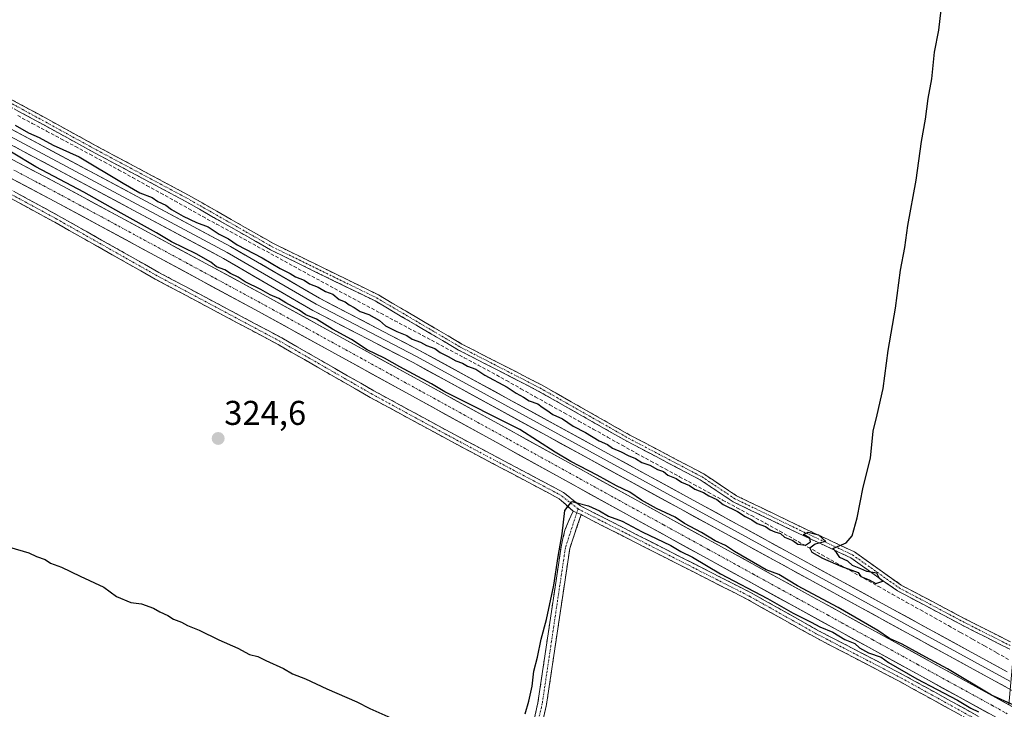
# Model space of a CAD drawing. Units: metres. Extents: x 611562 to 615032, y 4685369 to 4687738.
# Drawn here: x 614589 to 614876, y 4686309 to 4686510 of the extents above; entities that cross this region are included whole.
import ezdxf
from ezdxf.enums import TextEntityAlignment as Align

# ---------------------------------------------------------------- set-up
doc = ezdxf.new("R2010")
doc.units = ezdxf.units.M
doc.header["$MEASUREMENT"] = 0
doc.linetypes.add('TRAZO_Y_PUNTO', pattern=[1, 0.5, -0.25, 0, -0.25])
doc.linetypes.add('TRAZOSX2', pattern=[1.5, 1, -0.5])
for name, color, linetype, lineweight in [('Camino', 19, 'TRAZOSX2', 0), ('Camino Cxs', 19, 'Continuous', 0), ('Camino eje', 19, 'TRAZO_Y_PUNTO', 0), ('Carátula', 7, 'Continuous', 5), ('Corriente artificial Cxs', 5, 'Continuous', 13), ('Corriente artificial eje', 142, 'TRAZO_Y_PUNTO', 0), ('Corriente artificial lineal', 5, 'TRAZOSX2', 13), ('Corriente artificial superficial', 5, 'Continuous', 13), ('Cultivos herbáceos CxS', 92, 'Continuous', 0), ('Curva de nivel maestra', 36, 'Continuous', 30), ('Layer 0', 7, 'Continuous', 0), ('Punto de cota en terreno', 7, 'Continuous', 0), ('Rótulo de punto de cota en terreno', 19, 'Continuous', 0), ('Suelo desnudo CxS', 43, 'Continuous', 0)]:
    doc.layers.add(name, color=color, linetype=linetype, lineweight=lineweight)
doc.styles.add('Arial', font='arial.ttf', dxfattribs={"height": 0.2})

# ---------------------------------------------------------------- blocks, each defined once
blk = doc.blocks.new('*U150')
at = {"layer": 'Cultivos herbáceos CxS', "color": 92, "linetype": 'Continuous', "lineweight": 0}
for points in [[(615013.62, 4686560.28, 328.99), (615016.09, 4686409.86, 325.92), (614891.71, 4686476.49, 325.06), (614876.86, 4686310.76, 324.93), (614876.86, 4686310.76, 324.93), (614768.89, 4686370.12, 324.58), (614728.14, 4686392.6, 324.1), (614659.87, 4686430.18, 324.38), (614601.64, 4686461.68, 324.3), (614535.99, 4686496.25, 323.86)], [(614533.65, 4686491.83, 323.65), (614599.29, 4686457.27, 324.18), (614657.48, 4686425.79, 324.21), (614725.73, 4686388.23, 324.38), (614766.47, 4686365.74, 324.57), (614896.92, 4686294.03, 325.31), (614954.88, 4686262.27, 325.3), (615002.76, 4686237.14, 325.32), (615019.07, 4686228.03, 325.5), (615021.1, 4686104.14, 329.17), (615021.1, 4686104.14, 329.17), (614959.73, 4686137.02, 327.83), (614942.92, 4686143.38, 328.36), (614860.19, 4686182.95, 328.31), (614779.26, 4686220.72, 327.69), (614728.9, 4686244.1, 328.1), (614685.74, 4686258.49, 328.43), (614576.03, 4686312.44, 328.06)]]:
    blk.add_polyline3d(points, dxfattribs=at)
blk = doc.blocks.new('5PATER')
at = {"layer": 'Carátula', "linetype": 'Continuous', "lineweight": 5}
h = blk.add_hatch(color=250, dxfattribs=at)
edge = h.paths.add_edge_path()
edge.add_ellipse((0, 0.01), major_axis=(-1.33, -1.34), ratio=0.999422, start_angle=0, end_angle=360)

msp = doc.modelspace()

# ---------------------------------------------------------------- linework, layer by layer
at = {"layer": 'Camino', "color": 19, "linetype": 'TRAZOSX2', "lineweight": 0}
for points in [[(614877.14, 4686326.92), (614863.68, 4686333.73), (614844.49, 4686343.89), (614830.89, 4686353.53), (614815.73, 4686360.63), (614796.61, 4686369.87), (614787.07, 4686376.23), (614765.67, 4686387.48), (614739.96, 4686402.08), (614716.78, 4686413.99), (614692.5, 4686428.28), (614662.02, 4686443.2), (614637.24, 4686457.33), (614611.06, 4686471.3), (614596.29, 4686479.4), (614576.76, 4686490.03)], [(614577.72, 4686491.79), (614597.25, 4686481.15), (614612.01, 4686473.06), (614638.21, 4686459.08), (614662.96, 4686444.96), (614693.44, 4686430.04), (614717.74, 4686415.75), (614740.91, 4686403.84), (614766.63, 4686389.24), (614788.1, 4686377.95), (614797.61, 4686371.61), (614816.59, 4686362.43), (614831.9, 4686355.27), (614845.54, 4686345.6), (614864.6, 4686335.51), (614877.38, 4686329.04)], [(614750.06, 4686367.11), (614746.07, 4686370.72), (614714.73, 4686387.35), (614691.06, 4686400.21), (614664.23, 4686415.61), (614628.52, 4686434.66), (614599.3, 4686451.17), (614559.96, 4686472.59), (614546.24, 4686479.37), (614539.72, 4686481.49), (614536.71, 4686481.1), (614534.84, 4686479.1), (614528.86, 4686468.85), (614522.21, 4686458.89), (614518.75, 4686451.67), (614519.58, 4686447.26), (614523.02, 4686443.67), (614540.8, 4686435.18), (614553.06, 4686428.73), (614559.33, 4686421.79), (614562.9, 4686414.02), (614561.9, 4686413.56)], [(614560.97, 4686474.54), (614600.37, 4686453.1), (614629.58, 4686436.59), (614665.3, 4686417.54), (614692.13, 4686402.14), (614715.77, 4686389.29), (614747.29, 4686372.57), (614752.2, 4686368.62), (614756.48, 4686366.46), (614801.89, 4686343.34), (614821.31, 4686332.43), (614846.13, 4686319.49), (614988.95, 4686240.58), (615019.13, 4686224.43)], [(614721.03, 4686210.06), (614723.35, 4686224.09), (614729.09, 4686249.37), (614731.51, 4686261.81), (614732.14, 4686274.42), (614732.79, 4686280.37), (614739.84, 4686311.35), (614746.58, 4686356.69), (614747.7, 4686361.58), (614750.06, 4686367.11)], [(614752.42, 4686366.1), (614749.1, 4686356.21), (614742.36, 4686310.87), (614735.33, 4686279.94), (614734.7, 4686274.21), (614734.07, 4686261.5), (614731.6, 4686248.84), (614729.75, 4686240.67)], [(615019.17, 4686221.92), (614987.9, 4686238.65), (614845.09, 4686317.55), (614820.27, 4686330.5), (614800.85, 4686341.4), (614755.48, 4686364.5), (614752.42, 4686366.1)]]:
    msp.add_lwpolyline(points, dxfattribs=at)
at = {"layer": 'Camino Cxs', "color": 19, "linetype": 'Continuous', "lineweight": 0}
msp.add_lwpolyline([(614750.06, 4686367.11), (614752.42, 4686366.1)], dxfattribs=at)
msp.add_lwpolyline([(614750.06, 4686367.11), (614752.42, 4686366.1)], dxfattribs=at)
for points in [[(614585.53, 4686487.53, 324.41), (614589.44, 4686485.41, 324.42), (614593.34, 4686483.28, 324.59), (614597.25, 4686481.15, 324.35), (614600.94, 4686479.13, 324.63), (614604.63, 4686477.11, 324.54), (614608.32, 4686475.08, 324.36), (614612.01, 4686473.06, 324.52), (614616.37, 4686470.73, 324.4), (614620.74, 4686468.4, 324.63), (614625.11, 4686466.07, 324.49), (614629.47, 4686463.74, 324.52), (614633.84, 4686461.41, 324.41), (614638.21, 4686459.08, 324.52), (614642.33, 4686456.73, 324.4), (614646.46, 4686454.38, 324.7), (614650.58, 4686452.02, 324.49), (614654.71, 4686449.67, 324.48), (614658.83, 4686447.32, 324.52), (614662.96, 4686444.96, 324.57), (614667.31, 4686442.83, 324.67), (614671.67, 4686440.7, 324.31), (614676.02, 4686438.57, 324.59), (614680.38, 4686436.44, 324.5), (614684.73, 4686434.3, 324.53), (614689.09, 4686432.17, 324.5), (614693.44, 4686430.04, 324.73), (614697.49, 4686427.66, 324.6), (614701.54, 4686425.27, 324.59), (614705.59, 4686422.89, 324.54), (614709.64, 4686420.51, 324.53), (614713.69, 4686418.13, 324.62), (614717.74, 4686415.75, 324.49), (614721.6, 4686413.76, 324.7), (614725.46, 4686411.78, 324.58), (614729.33, 4686409.79, 324.58), (614733.19, 4686407.81, 324.61), (614737.05, 4686405.83, 324.52), (614740.91, 4686403.84, 325), (614745.2, 4686401.41, 324.66), (614749.49, 4686398.97, 324.6), (614753.77, 4686396.54, 324.61), (614758.06, 4686394.11, 324.73), (614762.35, 4686391.67, 324.6), (614766.63, 4686389.24, 324.93), (614770.93, 4686386.98, 324.62), (614775.22, 4686384.72, 324.7), (614779.51, 4686382.46, 324.66), (614783.8, 4686380.21, 324.65), (614788.1, 4686377.95, 324.94), (614791.27, 4686375.83, 324.79), (614794.44, 4686373.72, 324.75), (614797.61, 4686371.61, 324.84), (614801.4, 4686369.77, 324.94), (614805.2, 4686367.94, 324.83), (614809, 4686366.1, 324.74), (614812.79, 4686364.27, 324.87), (614816.59, 4686362.43, 324.76), (614820.42, 4686360.64, 324.87), (614824.24, 4686358.85, 324.93), (614828.07, 4686357.06, 324.89), (614831.9, 4686355.27, 325.27), (614835.31, 4686352.85, 325.14), (614838.72, 4686350.43, 324.92), (614842.13, 4686348.01, 325.05), (614845.54, 4686345.6, 324.98), (614849.36, 4686343.58, 325.07), (614853.17, 4686341.56, 324.91), (614856.98, 4686339.54, 324.9), (614860.79, 4686337.53, 324.89), (614864.6, 4686335.51, 324.86), (614868.86, 4686333.35, 324.98), (614873.12, 4686331.2, 325.16), (614877.38, 4686329.04, 325.51)], [(614877.14, 4686326.92, 325.53), (614873.77, 4686328.63, 325.31), (614870.41, 4686330.33, 325.08), (614867.04, 4686332.03, 325.03), (614863.68, 4686333.73, 324.76), (614859.84, 4686335.76, 324.89), (614856, 4686337.8, 324.95), (614852.17, 4686339.83, 324.81), (614848.33, 4686341.86, 325.07), (614844.49, 4686343.89, 324.95), (614841.09, 4686346.3, 324.96), (614837.69, 4686348.71, 324.75), (614834.29, 4686351.12, 325.03), (614830.89, 4686353.53, 325.33), (614827.1, 4686355.31, 324.79), (614823.31, 4686357.08, 324.93), (614819.52, 4686358.85, 324.82), (614815.73, 4686360.63, 324.67), (614811.91, 4686362.47, 324.92), (614808.08, 4686364.32, 324.65), (614804.26, 4686366.17, 324.83), (614800.44, 4686368.02, 324.99), (614796.61, 4686369.87, 324.85), (614793.43, 4686371.99, 324.83), (614790.25, 4686374.11, 324.73), (614787.07, 4686376.23, 324.91), (614782.79, 4686378.48, 324.56), (614778.51, 4686380.73, 324.68), (614774.23, 4686382.98, 324.67), (614769.95, 4686385.23, 324.57), (614765.67, 4686387.48, 324.84), (614761.39, 4686389.91, 324.44), (614757.1, 4686392.35, 324.79), (614752.82, 4686394.78, 324.52), (614748.53, 4686397.22, 324.64), (614744.25, 4686399.65, 324.55), (614739.96, 4686402.08, 324.85), (614736.1, 4686404.07, 324.51), (614732.23, 4686406.05, 324.58), (614728.37, 4686408.04, 324.56), (614724.5, 4686410.02, 324.63), (614720.64, 4686412.01, 324.76), (614716.78, 4686413.99, 324.4), (614712.73, 4686416.37, 324.68), (614708.68, 4686418.75, 324.44), (614704.64, 4686421.13, 324.54), (614700.59, 4686423.52, 324.54), (614696.54, 4686425.9, 324.43), (614692.5, 4686428.28, 324.83), (614688.14, 4686430.41, 324.46), (614683.79, 4686432.54, 324.54), (614679.44, 4686434.67, 324.46), (614675.08, 4686436.8, 324.51), (614670.73, 4686438.93, 324.25), (614666.38, 4686441.06, 324.59), (614662.02, 4686443.2, 324.6), (614657.89, 4686445.55, 324.46), (614653.76, 4686447.91, 324.44), (614649.63, 4686450.26, 324.49), (614645.5, 4686452.62, 324.67), (614641.37, 4686454.98, 324.26), (614637.24, 4686457.33, 324.53), (614632.88, 4686459.66, 324.33), (614628.51, 4686461.99, 324.56), (614624.15, 4686464.32, 324.43), (614619.78, 4686466.64, 324.54), (614615.42, 4686468.97, 324.38), (614611.06, 4686471.3, 324.49), (614607.36, 4686473.32, 324.23), (614603.67, 4686475.35, 324.45), (614599.98, 4686477.37, 324.6), (614596.29, 4686479.4, 324.28), (614592.38, 4686481.52, 324.65), (614588.48, 4686483.65, 324.28)], [(614862.4, 4686307.99, 325.33), (614858.08, 4686310.38, 325.17), (614853.75, 4686312.77, 325.33), (614849.42, 4686315.16, 325.17), (614845.09, 4686317.55, 325.39), (614840.96, 4686319.71, 325.2), (614836.82, 4686321.87, 325.41), (614832.68, 4686324.02, 325.38), (614828.54, 4686326.18, 325.36), (614824.4, 4686328.34, 325.43), (614820.27, 4686330.5, 325.25), (614816.38, 4686332.68, 325.43), (614812.5, 4686334.86, 325.22), (614808.62, 4686337.04, 325.31), (614804.74, 4686339.22, 325.23), (614800.85, 4686341.4, 325.2), (614796.73, 4686343.5, 325.4), (614792.6, 4686345.6, 325.2), (614788.48, 4686347.7, 325.31), (614784.35, 4686349.8, 325.2), (614780.23, 4686351.9, 325.36), (614776.1, 4686354, 325.31), (614771.98, 4686356.1, 325.29), (614767.85, 4686358.2, 325.36), (614763.73, 4686360.3, 325.25), (614759.6, 4686362.4, 325.45), (614755.48, 4686364.5, 325.38), (614752.42, 4686366.1, 325.23), (614750.06, 4686367.11, 325.06), (614748.07, 4686368.92, 324.94), (614746.07, 4686370.72, 324.86), (614742.15, 4686372.8, 324.84), (614738.24, 4686374.88, 324.64), (614734.32, 4686376.96, 324.77), (614730.4, 4686379.04, 324.72), (614726.48, 4686381.11, 324.8), (614722.56, 4686383.19, 324.83), (614718.65, 4686385.27, 324.68), (614714.73, 4686387.35, 324.78), (614710.78, 4686389.49, 324.59), (614706.84, 4686391.64, 324.77), (614702.89, 4686393.78, 324.67), (614698.95, 4686395.93, 324.64), (614695, 4686398.07, 324.71), (614691.06, 4686400.21, 324.64), (614687.23, 4686402.41, 324.8), (614683.39, 4686404.61, 324.62), (614679.56, 4686406.81, 324.63), (614675.73, 4686409.01, 324.65), (614671.9, 4686411.21, 324.7), (614668.06, 4686413.41, 324.75), (614664.23, 4686415.61, 324.6), (614660.26, 4686417.73, 324.82), (614656.3, 4686419.84, 324.58), (614652.33, 4686421.96, 324.74), (614648.36, 4686424.08, 324.68), (614644.39, 4686426.19, 324.69), (614640.42, 4686428.31, 324.79), (614636.45, 4686430.43, 324.71), (614632.49, 4686432.54, 324.76), (614628.52, 4686434.66, 324.65), (614624.34, 4686437.02, 324.71), (614620.17, 4686439.38, 324.59), (614616, 4686441.74, 324.78), (614611.82, 4686444.09, 324.61), (614607.65, 4686446.45, 324.71), (614603.48, 4686448.81, 324.69), (614599.3, 4686451.17, 324.64), (614594.93, 4686453.55, 324.74), (614590.56, 4686455.93, 324.56), (614586.19, 4686458.31, 324.71)], [(614587.24, 4686460.24, 324.45), (614591.62, 4686457.86, 324.48), (614595.99, 4686455.48, 324.38), (614600.37, 4686453.1, 324.61), (614604.54, 4686450.74, 324.52), (614608.71, 4686448.38, 324.74), (614612.89, 4686446.02, 324.55), (614617.06, 4686443.66, 324.78), (614621.23, 4686441.3, 324.32), (614625.4, 4686438.95, 324.69), (614629.58, 4686436.59, 324.61), (614633.55, 4686434.47, 324.71), (614637.51, 4686432.35, 324.71), (614641.48, 4686430.24, 324.55), (614645.45, 4686428.12, 324.72), (614649.42, 4686426, 324.44), (614653.39, 4686423.89, 324.62), (614657.36, 4686421.77, 324.43), (614661.33, 4686419.65, 324.66), (614665.3, 4686417.54, 324.42), (614669.13, 4686415.34, 324.47), (614672.96, 4686413.14, 324.57), (614676.8, 4686410.94, 324.29), (614680.63, 4686408.74, 324.58), (614684.46, 4686406.54, 324.41), (614688.3, 4686404.34, 324.64), (614692.13, 4686402.14, 324.55), (614696.07, 4686399.99, 324.51), (614700.01, 4686397.85, 324.65), (614703.95, 4686395.71, 324.51), (614707.89, 4686393.57, 324.72), (614711.83, 4686391.43, 324.42), (614715.77, 4686389.29, 324.75), (614719.71, 4686387.2, 324.62), (614723.65, 4686385.11, 324.67), (614727.59, 4686383.02, 324.81), (614731.53, 4686380.93, 324.51), (614735.47, 4686378.84, 324.83), (614739.41, 4686376.75, 324.53), (614743.35, 4686374.66, 324.64), (614747.29, 4686372.57, 324.68), (614749.74, 4686370.59, 324.66), (614752.2, 4686368.62, 324.98), (614756.48, 4686366.46, 325.02), (614760.61, 4686364.36, 325.24), (614764.73, 4686362.26, 325.09), (614768.86, 4686360.16, 325.06), (614772.99, 4686358.06, 325.14), (614777.12, 4686355.95, 324.94), (614781.25, 4686353.85, 325.29), (614785.38, 4686351.75, 324.86), (614789.51, 4686349.65, 325), (614793.63, 4686347.55, 324.93), (614797.76, 4686345.44, 324.9), (614801.89, 4686343.34, 325.02), (614805.78, 4686341.16, 324.78), (614809.66, 4686338.98, 325.17), (614813.54, 4686336.8, 324.94), (614817.43, 4686334.61, 325.08), (614821.31, 4686332.43, 325.1), (614825.45, 4686330.27, 325.1), (614829.59, 4686328.12, 325.33), (614833.72, 4686325.96, 325.14), (614837.86, 4686323.8, 325.24), (614842, 4686321.65, 324.92), (614846.13, 4686319.49, 325.21), (614850.46, 4686317.1, 324.78), (614854.79, 4686314.71, 325.05), (614859.12, 4686312.32, 324.91), (614863.45, 4686309.93, 325.05), (614867.77, 4686307.53, 325.07)], [(614738.83, 4686306.92, 325.34), (614739.84, 4686311.35, 325.41), (614740.51, 4686315.88, 325.41), (614741.19, 4686320.42, 325.38), (614741.86, 4686324.95, 325.2), (614742.54, 4686329.49, 325.06), (614743.21, 4686334.02, 324.9), (614743.88, 4686338.55, 324.81), (614744.56, 4686343.09, 324.99), (614745.23, 4686347.62, 325.17), (614745.91, 4686352.16, 325.16), (614746.58, 4686356.69, 324.93), (614747.14, 4686359.14, 324.8), (614747.7, 4686361.58, 324.74), (614748.88, 4686364.35, 324.91), (614750.06, 4686367.11, 325.06), (614752.42, 4686366.1, 325.23), (614752.42, 4686366.1, 325.23), (614751.31, 4686362.8, 325.43), (614750.21, 4686359.51, 325.23), (614749.1, 4686356.21, 325.17), (614748.43, 4686351.68, 325.3), (614747.75, 4686347.14, 325.44), (614747.08, 4686342.61, 325.48), (614746.4, 4686338.07, 325.44), (614745.73, 4686333.54, 325.32), (614745.06, 4686329.01, 325.24), (614744.38, 4686324.47, 325.26), (614743.71, 4686319.94, 325.38), (614743.03, 4686315.4, 325.48), (614742.36, 4686310.87, 325.63), (614741.36, 4686306.45, 325.69)]]:
    msp.add_polyline3d(points, dxfattribs=at)
at = {"layer": 'Camino eje', "color": 19, "linetype": 'TRAZO_Y_PUNTO', "lineweight": 0}
for points in [[(614577.24, 4686490.91), (614596.77, 4686480.27), (614611.53, 4686472.18), (614637.72, 4686458.21), (614662.49, 4686444.08), (614692.97, 4686429.16), (614717.26, 4686414.87), (614740.44, 4686402.96), (614766.15, 4686388.36), (614787.59, 4686377.09), (614797.11, 4686370.74), (614816.16, 4686361.53), (614831.39, 4686354.4), (614845.02, 4686344.74), (614864.14, 4686334.62), (614877.26, 4686327.98)], [(614751.51, 4686367.76), (614746.68, 4686371.65), (614715.25, 4686388.32), (614691.59, 4686401.17), (614664.77, 4686416.57), (614629.05, 4686435.62), (614599.84, 4686452.13), (614560.47, 4686473.56), (614546.66, 4686480.39), (614539.83, 4686482.61), (614536.18, 4686482.14), (614533.96, 4686479.76), (614527.92, 4686469.44), (614521.26, 4686459.44), (614517.6, 4686451.82), (614518.56, 4686446.74), (614522.37, 4686442.77), (614540.31, 4686434.19), (614552.37, 4686427.84), (614558.4, 4686421.18), (614561.9, 4686413.56)], [(614751.15, 4686366.65), (614747.84, 4686356.45), (614741.1, 4686311.11), (614734.06, 4686280.16), (614732.79, 4686261.66), (614728.16, 4686240.22)], [(614751.51, 4686367.76), (614751.15, 4686366.65)], [(614751.51, 4686367.76), (614801.37, 4686342.37), (614820.79, 4686331.46), (614845.61, 4686318.52), (614988.43, 4686239.62), (615019.15, 4686223.17)]]:
    msp.add_lwpolyline(points, dxfattribs=at)
at = {"layer": 'Corriente artificial Cxs', "color": 5, "linetype": 'Continuous', "lineweight": 13}
for points in [[(614588.51, 4686468.59, 324.24), (614592.89, 4686466.29, 324.46), (614597.26, 4686463.98, 324.4), (614601.64, 4686461.68, 324.48), (614605.8, 4686459.43, 324.08), (614609.96, 4686457.18, 324.43), (614614.12, 4686454.93, 324.42), (614618.28, 4686452.68, 324.55), (614622.44, 4686450.43, 324.31), (614626.6, 4686448.18, 324.41), (614630.76, 4686445.93, 324.53), (614634.91, 4686443.68, 324.56), (614639.07, 4686441.43, 324.51), (614643.23, 4686439.18, 324.36), (614647.39, 4686436.93, 324.63), (614651.55, 4686434.68, 324.19), (614655.71, 4686432.43, 324.55), (614659.87, 4686430.18, 324.33), (614664.14, 4686427.83, 324.5), (614668.4, 4686425.48, 324.39), (614672.67, 4686423.14, 324.4), (614676.94, 4686420.79, 324.34), (614681.21, 4686418.44, 324.21), (614685.47, 4686416.09, 324.43), (614689.74, 4686413.74, 324.55), (614694.01, 4686411.39, 324.56), (614698.27, 4686409.04, 324.5), (614702.54, 4686406.7, 324.78), (614706.81, 4686404.35, 324.51), (614711.07, 4686402, 324.63), (614715.34, 4686399.65, 324.33), (614719.61, 4686397.3, 324.57), (614723.88, 4686394.95, 324.38), (614728.14, 4686392.6, 324.45), (614732.22, 4686390.36, 324.43), (614736.29, 4686388.11, 324.64), (614740.37, 4686385.86, 324.53), (614744.44, 4686383.61, 324.5), (614748.51, 4686381.36, 324.58), (614752.59, 4686379.11, 324.41), (614756.66, 4686376.86, 324.75), (614760.74, 4686374.61, 324.62), (614764.81, 4686372.36, 324.64), (614768.89, 4686370.12, 324.43), (614773.24, 4686367.73, 324.51), (614777.58, 4686365.34, 324.58), (614781.93, 4686362.95, 324.61), (614786.28, 4686360.56, 324.51), (614790.63, 4686358.17, 324.69), (614794.97, 4686355.78, 324.56), (614799.32, 4686353.39, 324.62), (614803.67, 4686351, 324.62), (614808.02, 4686348.61, 324.52), (614812.37, 4686346.22, 324.71), (614816.71, 4686343.83, 324.66), (614821.06, 4686341.44, 324.67), (614825.41, 4686339.05, 324.55), (614829.76, 4686336.66, 324.72), (614834.11, 4686334.27, 324.71), (614838.45, 4686331.88, 324.89), (614842.8, 4686329.49, 324.6), (614847.15, 4686327.1, 324.62), (614851.5, 4686324.71, 324.87), (614855.84, 4686322.32, 324.99), (614860.19, 4686319.93, 324.85), (614864.54, 4686317.54, 325.03), (614868.89, 4686315.14, 324.94), (614873.24, 4686312.75, 324.99), (614877.58, 4686310.36, 324.92)], [(614870.83, 4686308.37, 324.5), (614866.48, 4686310.76, 324.88), (614862.13, 4686313.15, 324.45), (614857.79, 4686315.54, 324.76), (614853.44, 4686317.93, 324.42), (614849.09, 4686320.32, 324.71), (614844.74, 4686322.71, 324.57), (614840.39, 4686325.1, 324.71), (614836.04, 4686327.49, 324.64), (614831.7, 4686329.88, 324.9), (614827.35, 4686332.27, 324.53), (614823, 4686334.66, 324.65), (614818.65, 4686337.05, 324.39), (614814.3, 4686339.44, 324.51), (614809.96, 4686341.83, 324.45), (614805.61, 4686344.22, 324.25), (614801.26, 4686346.61, 324.35), (614796.91, 4686349, 324.29), (614792.56, 4686351.39, 324.39), (614788.22, 4686353.79, 324.21), (614783.87, 4686356.18, 324.4), (614779.52, 4686358.57, 324.19), (614775.17, 4686360.96, 324.43), (614770.82, 4686363.35, 324.22), (614766.47, 4686365.74, 324.37), (614762.4, 4686367.98, 324.06), (614758.33, 4686370.23, 324.31), (614754.25, 4686372.48, 324.11), (614750.18, 4686374.73, 324.06), (614746.1, 4686376.98, 324.17), (614742.03, 4686379.23, 324.06), (614737.95, 4686381.48, 324.28), (614733.88, 4686383.73, 324.13), (614729.8, 4686385.98, 324.16), (614725.73, 4686388.23, 324.04), (614721.46, 4686390.57, 324.14), (614717.2, 4686392.92, 324.05), (614712.93, 4686395.27, 324.05), (614708.67, 4686397.62, 323.89), (614704.4, 4686399.97, 324.11), (614700.13, 4686402.31, 324.03), (614695.87, 4686404.66, 323.97), (614691.6, 4686407.01, 324.03), (614687.34, 4686409.36, 323.9), (614683.07, 4686411.7, 323.94), (614678.8, 4686414.05, 323.75), (614674.54, 4686416.4, 323.91), (614670.27, 4686418.75, 323.84), (614666.01, 4686421.1, 323.93), (614661.74, 4686423.44, 323.77), (614657.48, 4686425.79, 324.04), (614653.32, 4686428.04, 323.77), (614649.16, 4686430.29, 323.99), (614645.01, 4686432.54, 323.88), (614640.85, 4686434.78, 324.03), (614636.69, 4686437.03, 324.2), (614632.54, 4686439.28, 324.28), (614628.38, 4686441.53, 324.16), (614624.22, 4686443.78, 323.82), (614620.07, 4686446.03, 323.95), (614615.91, 4686448.27, 323.99), (614611.76, 4686450.52, 324.28), (614607.6, 4686452.77, 324.09), (614603.44, 4686455.02, 324.16), (614599.29, 4686457.27, 323.9), (614594.91, 4686459.57, 323.95), (614590.54, 4686461.87, 324.09), (614586.16, 4686464.18, 324.07)]]:
    msp.add_polyline3d(points, dxfattribs=at)
at = {"layer": 'Corriente artificial eje', "color": 142, "linetype": 'TRAZO_Y_PUNTO', "lineweight": 0}
msp.add_polyline3d([(614876.38, 4686308.17, 324.6), (614872.03, 4686310.56, 324.61), (614867.69, 4686312.95, 324.61), (614863.34, 4686315.34, 324.62), (614858.99, 4686317.73, 324.55), (614854.64, 4686320.12, 324.54), (614850.29, 4686322.51, 324.57), (614845.95, 4686324.9, 324.38), (614841.6, 4686327.29, 324.41), (614837.25, 4686329.68, 324.51), (614832.9, 4686332.07, 324.54), (614828.55, 4686334.46, 324.33), (614824.21, 4686336.85, 324.43), (614819.86, 4686339.24, 324.19), (614815.51, 4686341.63, 324.39), (614811.16, 4686344.02, 324.12), (614806.81, 4686346.41, 324.19), (614802.47, 4686348.8, 324.01), (614798.12, 4686351.19, 324.3), (614793.77, 4686353.59, 324), (614789.42, 4686355.98, 324.31), (614785.07, 4686358.37, 323.99), (614780.73, 4686360.76, 324.27), (614776.38, 4686363.15, 324.13), (614772.03, 4686365.54, 324.2), (614767.68, 4686367.93, 324.05), (614763.61, 4686370.17, 324.18), (614759.53, 4686372.42, 324.28), (614755.46, 4686374.67, 324.18), (614751.38, 4686376.92, 323.99), (614747.31, 4686379.17, 324.06), (614743.23, 4686381.42, 324.15), (614739.16, 4686383.67, 324.02), (614735.08, 4686385.92, 324.28), (614731.01, 4686388.17, 323.85), (614726.94, 4686390.42, 324.07), (614722.67, 4686392.76, 323.95), (614718.4, 4686395.11, 324.11), (614714.14, 4686397.46, 323.98), (614709.87, 4686399.81, 324.02), (614705.6, 4686402.16, 324.13), (614701.34, 4686404.5, 324.09), (614697.07, 4686406.85, 324.02), (614692.8, 4686409.2, 323.99), (614688.54, 4686411.55, 324.1), (614684.27, 4686413.9, 323.83), (614680, 4686416.25, 323.89), (614675.74, 4686418.59, 323.67), (614671.47, 4686420.94, 323.98), (614667.21, 4686423.29, 323.72), (614662.94, 4686425.64, 323.99), (614658.67, 4686427.99, 323.86), (614654.51, 4686430.24, 323.97), (614650.36, 4686432.48, 323.81), (614646.2, 4686434.73, 323.92), (614642.04, 4686436.98, 323.92), (614637.88, 4686439.23, 324.03), (614633.73, 4686441.48, 324.3), (614629.57, 4686443.73, 323.98), (614625.41, 4686445.98, 324), (614621.25, 4686448.23, 323.63), (614617.1, 4686450.48, 324.11), (614612.94, 4686452.72, 324.05), (614608.78, 4686454.97, 324.05), (614604.62, 4686457.22, 323.9), (614600.46, 4686459.47, 323.87), (614596.09, 4686461.78, 324.01), (614591.71, 4686464.08, 323.96), (614587.34, 4686466.39, 324.02)], dxfattribs=at)
at = {"layer": 'Corriente artificial lineal', "color": 5, "linetype": 'TRAZOSX2', "lineweight": 13}
msp.add_polyline3d([(614588.51, 4686482.22, 324.45), (614592.7, 4686479.97, 324.63), (614596.9, 4686477.72, 324.39), (614601.09, 4686475.47, 324.59), (614605.28, 4686473.22, 324.27), (614609.48, 4686470.97, 324.54), (614613.67, 4686468.73, 324.39), (614617.86, 4686466.48, 324.6), (614621.94, 4686464.21, 324.28), (614626.02, 4686461.93, 324.66), (614630.1, 4686459.66, 324.4), (614634.18, 4686457.39, 324.49), (614638.26, 4686455.12, 324.44), (614642.33, 4686452.85, 324.38), (614646.3, 4686450.68, 324.78), (614650.27, 4686448.51, 324.35), (614654.24, 4686446.34, 324.55), (614658.21, 4686444.17, 324.41), (614662.18, 4686442, 324.72), (614666.15, 4686439.83, 324.52), (614670.12, 4686437.66, 324.39), (614674.08, 4686435.49, 324.56), (614678.05, 4686433.32, 324.4), (614682.02, 4686431.15, 324.66), (614686.06, 4686429, 324.3), (614690.1, 4686426.85, 324.85), (614694.14, 4686424.7, 324.68), (614698.19, 4686422.54, 324.47), (614702.23, 4686420.39, 324.74), (614706.27, 4686418.24, 324.32), (614710.31, 4686416.09, 324.75), (614714.35, 4686413.93, 324.56), (614718.39, 4686411.78, 324.73), (614722.43, 4686409.63, 324.84), (614726.47, 4686407.47, 324.57), (614730.68, 4686405.12, 324.61), (614734.89, 4686402.76, 324.61), (614739.09, 4686400.41, 324.8), (614743.3, 4686398.06, 324.51), (614747.51, 4686395.7, 324.81), (614751.71, 4686393.35, 324.41), (614755.92, 4686390.99, 324.87), (614760.13, 4686388.64, 324.52), (614764.33, 4686386.28, 324.78), (614768.54, 4686383.93, 324.56), (614772.72, 4686381.66, 324.73), (614776.89, 4686379.4, 324.79), (614781.06, 4686377.14, 324.68), (614785.24, 4686374.87, 324.93), (614789.41, 4686372.61, 324.83), (614793.59, 4686370.34, 324.94), (614797.76, 4686368.08, 324.92), (614801.94, 4686365.82, 325.02), (614806.11, 4686363.55, 324.53), (614810.2, 4686361.26, 324.94), (614814.29, 4686358.97, 324.72), (614818.38, 4686356.68, 324.85), (614822.48, 4686354.39, 324.86), (614826.57, 4686352.11, 324.85), (614830.66, 4686349.82, 325.09), (614834.75, 4686347.53, 324.86), (614838.84, 4686345.24, 325.01), (614842.93, 4686342.95, 324.92), (614847.02, 4686340.66, 325.17), (614851.11, 4686338.37, 324.76), (614855.2, 4686336.08, 325.11), (614859.29, 4686333.79, 324.94), (614862.79, 4686331.82, 324.92), (614866.3, 4686329.86, 325.12), (614869.8, 4686327.9, 325.19), (614873.3, 4686325.93, 325.38), (614876.8, 4686323.97, 325.54)], dxfattribs=at)
at = {"layer": 'Corriente artificial superficial', "color": 5, "linetype": 'Continuous', "lineweight": 13}
for points in [[(614588.51, 4686468.59, 324.24), (614592.89, 4686466.29, 324.46), (614597.26, 4686463.98, 324.4), (614601.64, 4686461.68, 324.48), (614605.8, 4686459.43, 324.08), (614609.96, 4686457.18, 324.43), (614614.12, 4686454.93, 324.42), (614618.28, 4686452.68, 324.55), (614622.44, 4686450.43, 324.31), (614626.6, 4686448.18, 324.41), (614630.76, 4686445.93, 324.53), (614634.91, 4686443.68, 324.56), (614639.07, 4686441.43, 324.51), (614643.23, 4686439.18, 324.36), (614647.39, 4686436.93, 324.63), (614651.55, 4686434.68, 324.19), (614655.71, 4686432.43, 324.55), (614659.87, 4686430.18, 324.33), (614664.14, 4686427.83, 324.5), (614668.4, 4686425.48, 324.39), (614672.67, 4686423.14, 324.4), (614676.94, 4686420.79, 324.34), (614681.21, 4686418.44, 324.21), (614685.47, 4686416.09, 324.43), (614689.74, 4686413.74, 324.55), (614694.01, 4686411.39, 324.56), (614698.27, 4686409.04, 324.5), (614702.54, 4686406.7, 324.78), (614706.81, 4686404.35, 324.51), (614711.07, 4686402, 324.63), (614715.34, 4686399.65, 324.33), (614719.61, 4686397.3, 324.57), (614723.88, 4686394.95, 324.38), (614728.14, 4686392.6, 324.45), (614732.22, 4686390.36, 324.43), (614736.29, 4686388.11, 324.64), (614740.37, 4686385.86, 324.53), (614744.44, 4686383.61, 324.5), (614748.51, 4686381.36, 324.58), (614752.59, 4686379.11, 324.41), (614756.66, 4686376.86, 324.75), (614760.74, 4686374.61, 324.62), (614764.81, 4686372.36, 324.64), (614768.89, 4686370.12, 324.43), (614773.24, 4686367.73, 324.51), (614777.58, 4686365.34, 324.58), (614781.93, 4686362.95, 324.61), (614786.28, 4686360.56, 324.51), (614790.63, 4686358.17, 324.69), (614794.97, 4686355.78, 324.56), (614799.32, 4686353.39, 324.62), (614803.67, 4686351, 324.62), (614808.02, 4686348.61, 324.52), (614812.37, 4686346.22, 324.71), (614816.71, 4686343.83, 324.66), (614821.06, 4686341.44, 324.67), (614825.41, 4686339.05, 324.55), (614829.76, 4686336.66, 324.72), (614834.11, 4686334.27, 324.71), (614838.45, 4686331.88, 324.89), (614842.8, 4686329.49, 324.6), (614847.15, 4686327.1, 324.62), (614851.5, 4686324.71, 324.87), (614855.84, 4686322.32, 324.99), (614860.19, 4686319.93, 324.85), (614864.54, 4686317.54, 325.03), (614868.89, 4686315.14, 324.94), (614873.24, 4686312.75, 324.99), (614877.58, 4686310.36, 324.92)], [(614870.83, 4686308.37, 324.5), (614866.48, 4686310.76, 324.88), (614862.13, 4686313.15, 324.45), (614857.79, 4686315.54, 324.76), (614853.44, 4686317.93, 324.42), (614849.09, 4686320.32, 324.71), (614844.74, 4686322.71, 324.57), (614840.39, 4686325.1, 324.71), (614836.04, 4686327.49, 324.64), (614831.7, 4686329.88, 324.9), (614827.35, 4686332.27, 324.53), (614823, 4686334.66, 324.65), (614818.65, 4686337.05, 324.39), (614814.3, 4686339.44, 324.51), (614809.96, 4686341.83, 324.45), (614805.61, 4686344.22, 324.25), (614801.26, 4686346.61, 324.35), (614796.91, 4686349, 324.29), (614792.56, 4686351.39, 324.39), (614788.22, 4686353.79, 324.21), (614783.87, 4686356.18, 324.4), (614779.52, 4686358.57, 324.19), (614775.17, 4686360.96, 324.43), (614770.82, 4686363.35, 324.22), (614766.47, 4686365.74, 324.37), (614762.4, 4686367.98, 324.06), (614758.33, 4686370.23, 324.31), (614754.25, 4686372.48, 324.11), (614750.18, 4686374.73, 324.06), (614746.1, 4686376.98, 324.17), (614742.03, 4686379.23, 324.06), (614737.95, 4686381.48, 324.28), (614733.88, 4686383.73, 324.13), (614729.8, 4686385.98, 324.16), (614725.73, 4686388.23, 324.04), (614721.46, 4686390.57, 324.14), (614717.2, 4686392.92, 324.05), (614712.93, 4686395.27, 324.05), (614708.67, 4686397.62, 323.89), (614704.4, 4686399.97, 324.11), (614700.13, 4686402.31, 324.03), (614695.87, 4686404.66, 323.97), (614691.6, 4686407.01, 324.03), (614687.34, 4686409.36, 323.9), (614683.07, 4686411.7, 323.94), (614678.8, 4686414.05, 323.75), (614674.54, 4686416.4, 323.91), (614670.27, 4686418.75, 323.84), (614666.01, 4686421.1, 323.93), (614661.74, 4686423.44, 323.77), (614657.48, 4686425.79, 324.04), (614653.32, 4686428.04, 323.77), (614649.16, 4686430.29, 323.99), (614645.01, 4686432.54, 323.88), (614640.85, 4686434.78, 324.03), (614636.69, 4686437.03, 324.2), (614632.54, 4686439.28, 324.28), (614628.38, 4686441.53, 324.16), (614624.22, 4686443.78, 323.82), (614620.07, 4686446.03, 323.95), (614615.91, 4686448.27, 323.99), (614611.76, 4686450.52, 324.28), (614607.6, 4686452.77, 324.09), (614603.44, 4686455.02, 324.16), (614599.29, 4686457.27, 323.9), (614594.91, 4686459.57, 323.95), (614590.54, 4686461.87, 324.09), (614586.16, 4686464.18, 324.07)]]:
    msp.add_polyline3d(points, dxfattribs=at)
at = {"layer": 'Cultivos herbáceos CxS', "color": 92, "linetype": 'Continuous', "lineweight": 0}
for points in [[(614535.99, 4686496.25, 323.86), (614601.64, 4686461.68, 324.3), (614659.87, 4686430.18, 324.38), (614728.14, 4686392.6, 324.1), (614768.89, 4686370.12, 324.58), (614876.86, 4686310.76, 324.93)], [(614533.65, 4686491.83, 323.65), (614599.29, 4686457.27, 324.18), (614657.48, 4686425.79, 324.21), (614725.73, 4686388.23, 324.38), (614766.47, 4686365.74, 324.57), (614896.92, 4686294.03, 325.31), (614954.88, 4686262.27, 325.3), (615002.76, 4686237.14, 325.32), (615019.07, 4686228.03, 325.5)]]:
    msp.add_polyline3d(points, dxfattribs=at)
at = {"layer": 'Curva de nivel maestra', "color": 36, "linetype": 'Continuous', "lineweight": 30}
for points in [[(614587.8, 4686479.46, 325), (614591.66, 4686477.23, 325), (614594.79, 4686475.84, 325), (614598.82, 4686473.64, 325), (614606.42, 4686470.22, 325), (614619.19, 4686462.56, 325), (614624.04, 4686459.74, 325), (614627.65, 4686458.42, 325), (614629.28, 4686457.19, 325), (614631.59, 4686456.16, 325), (614633.29, 4686454.86, 325), (614636.68, 4686452.92, 325), (614640.55, 4686451.13, 325), (614643.96, 4686449.86, 325), (614647.12, 4686447.69, 325), (614649.79, 4686446.37, 325), (614652.38, 4686444.62, 325), (614659.58, 4686440.82, 325), (614664.82, 4686437.72, 325), (614667.75, 4686436.32, 325), (614669.35, 4686435.26, 325), (614671.8, 4686434.37, 325), (614673.4, 4686433.31, 325), (614675.95, 4686432.3, 325), (614678.06, 4686431.08, 325), (614680.18, 4686430.22, 325), (614682.04, 4686428.71, 325), (614683.8, 4686428.06, 325), (614684.89, 4686427.13, 325), (614686.34, 4686426.39, 325), (614688.11, 4686425.25, 325), (614690.64, 4686424.36, 325), (614693.74, 4686422.64, 325), (614695.51, 4686421.08, 325), (614698.78, 4686419.36, 325), (614701.7, 4686418.27, 325), (614703.3, 4686417.2, 325), (614705.73, 4686416.3, 325), (614707.4, 4686415.31, 325), (614709.88, 4686414.45, 325), (614711.38, 4686413.32, 325), (614713.73, 4686412.12, 325), (614715.98, 4686410.82, 325), (614717.91, 4686410.21, 325), (614719.4, 4686409.32, 325), (614721.8, 4686408.39, 325), (614724.44, 4686406.69, 325), (614730.91, 4686403.17, 325), (614733.49, 4686401.42, 325), (614735.68, 4686400.28, 325), (614737.33, 4686399.26, 325), (614739.78, 4686398.38, 325), (614741.08, 4686397.34, 325), (614742.46, 4686396.54, 325), (614744.23, 4686395.27, 325), (614747.02, 4686393.95, 325), (614750.09, 4686391.82, 325), (614753.73, 4686389.96, 325), (614757.64, 4686387.61, 325), (614760.1, 4686386.53, 325), (614761.53, 4686385.46, 325), (614764.02, 4686384.42, 325), (614766.09, 4686383.27, 325), (614768.25, 4686382.47, 325), (614770.12, 4686381.3, 325), (614772.41, 4686380.48, 325), (614774.64, 4686379.24, 325), (614776.35, 4686378.61, 325), (614777.64, 4686377.56, 325), (614780.06, 4686376.66, 325), (614781.65, 4686375.58, 325), (614783.96, 4686374.56, 325), (614785.54, 4686373.47, 325), (614787.98, 4686372.57, 325), (614789.61, 4686371.54, 325), (614791.94, 4686370.53, 325), (614793.78, 4686369.04, 325), (614797.88, 4686367.01, 325), (614800.14, 4686365.55, 325), (614802.1, 4686364.56, 325), (614803.59, 4686363.52, 325), (614806.08, 4686362.67, 325), (614807.41, 4686361.67, 325), (614808.8, 4686361.06, 325), (614810.38, 4686360.64, 325), (614811.62, 4686359.54, 325), (614813.98, 4686358.58, 325), (614815.49, 4686357.53, 325), (614817.73, 4686357.21, 325), (614819.11, 4686358.21, 325), (614818.91, 4686359.27, 325), (614817.11, 4686360.33, 325), (614818.45, 4686361.03, 325), (614821.45, 4686360.24, 325), (614823.63, 4686358.28, 325), (614820.55, 4686357.5, 325), (614818.96, 4686356.32, 325), (614819.49, 4686355.2, 325), (614822.62, 4686353.47, 325), (614827.95, 4686351.15, 325), (614833.01, 4686349.27, 325), (614833.79, 4686348.08, 325), (614836.24, 4686347.1, 325), (614838.2, 4686346.09, 325), (614840.2, 4686346.72, 325), (614839.26, 4686347.54, 325), (614838.44, 4686349.04, 325), (614835.58, 4686349.51, 325), (614833.76, 4686350.36, 325), (614831.39, 4686351.32, 325), (614829.98, 4686352.57, 325), (614827.72, 4686353.65, 325), (614826.74, 4686355.13, 325), (614825.64, 4686356.24, 325), (614829.51, 4686357.9, 325), (614831.25, 4686359.96, 325), (614832.74, 4686365.16, 325), (614834.48, 4686374.12, 325), (614836.56, 4686382.5, 325), (614837.38, 4686390.4, 325), (614838.57, 4686395.1, 325), (614840.25, 4686402.81, 325), (614841.74, 4686413.9, 325), (614843.89, 4686426.14, 325), (614845.29, 4686437.22, 325), (614846.55, 4686443.89, 325), (614847.47, 4686450.22, 325), (614849.85, 4686463.46, 325), (614851.43, 4686474.65, 325), (614852.63, 4686481.22, 325), (614853.39, 4686487.22, 325), (614854.41, 4686492.93, 325), (614855.18, 4686500.68, 325), (614856.46, 4686507.06, 325), (614857.13, 4686512.98, 325)], [(614878.3, 4686310.66, 325), (614871.81, 4686313.61, 325), (614858.98, 4686321.21, 325), (614852.66, 4686324.6, 325), (614845.85, 4686328.45, 325), (614842.16, 4686330.1, 325), (614838.75, 4686332.35, 325), (614827.16, 4686339.09, 325), (614815.33, 4686345.39, 325), (614809.89, 4686348.69, 325), (614806.28, 4686350, 325), (614797.08, 4686355.34, 325), (614794.41, 4686357.1, 325), (614791.38, 4686358.48, 325), (614787.47, 4686360.9, 325), (614782.52, 4686363.54, 325), (614779.77, 4686365.36, 325), (614774.32, 4686367.92, 325), (614770.02, 4686370.28, 325), (614766.56, 4686372.68, 325), (614762.68, 4686374.52, 325), (614757.1, 4686377.58, 325), (614749.42, 4686381.52, 325), (614744.87, 4686384.29, 325), (614734.57, 4686390.83, 325), (614712.73, 4686401.86, 325), (614708.9, 4686404.15, 325), (614699.64, 4686409.08, 325), (614695.24, 4686411.6, 325), (614690.17, 4686414.09, 325), (614685.58, 4686417.08, 325), (614680.05, 4686420.1, 325), (614675.39, 4686422.96, 325), (614672.34, 4686424.25, 325), (614670.34, 4686425.58, 325), (614666.46, 4686427.7, 325), (614664.43, 4686429, 325), (614661.93, 4686430.04, 325), (614659.24, 4686431.64, 325), (614654.72, 4686433.84, 325), (614652.66, 4686435.23, 325), (614650.42, 4686436.32, 325), (614648.75, 4686437.32, 325), (614646.37, 4686438.26, 325), (614644.68, 4686439.58, 325), (614640.41, 4686441.99, 325), (614633.29, 4686445.53, 325), (614628.92, 4686448.16, 325), (614618.56, 4686453.8, 325), (614607.75, 4686459.99, 325), (614593.78, 4686467.35, 325), (614586.69, 4686471.58, 325)], [(614736.12, 4686308.12, 325), (614737.24, 4686311.8, 325), (614738.18, 4686316.21, 325), (614738.69, 4686320.58, 325), (614739.76, 4686324.65, 325), (614740.75, 4686329.9, 325), (614742.33, 4686335.56, 325), (614744.44, 4686345.56, 325), (614745.71, 4686353.9, 325), (614746.89, 4686360.56, 325), (614747.67, 4686367.26, 325), (614749.71, 4686369.9, 325), (614751.52, 4686369.48, 325), (614754.54, 4686368.62, 325), (614757.73, 4686367.18, 325), (614760.34, 4686365.7, 325), (614764.33, 4686364.16, 325), (614770.18, 4686361.11, 325), (614778.5, 4686357.1, 325), (614781.45, 4686355.38, 325), (614784.78, 4686353.71, 325), (614792.99, 4686348.92, 325), (614806.6, 4686341.7, 325), (614814.12, 4686337.39, 325), (614819.37, 4686334.8, 325), (614821.83, 4686333.42, 325), (614825.6, 4686331.86, 325), (614829.16, 4686329.76, 325), (614832, 4686328.6, 325), (614833.4, 4686327.33, 325), (614835.98, 4686325.92, 325), (614839.68, 4686324.62, 325), (614841.83, 4686323.1, 325), (614850.04, 4686318.31, 325), (614861.88, 4686312.14, 325), (614865.83, 4686309.76, 325), (614868.07, 4686308.68, 325)], [(614586.14, 4686356.59, 325), (614591.75, 4686354.99, 325), (614593.99, 4686353.9, 325), (614596.46, 4686353.04, 325), (614598.09, 4686352, 325), (614601.26, 4686350.82, 325), (614606.64, 4686348.16, 325), (614613.56, 4686344.99, 325), (614617.27, 4686342.31, 325), (614621.38, 4686340.49, 325), (614624.51, 4686340.1, 325), (614628, 4686338.92, 325), (614629.87, 4686337.79, 325), (614632.18, 4686336.76, 325), (614633.8, 4686335.72, 325), (614636.2, 4686334.78, 325), (614637.9, 4686333.82, 325), (614641.26, 4686332.51, 325), (614647.06, 4686329.64, 325), (614652.53, 4686327.24, 325), (614655.94, 4686325.38, 325), (614658.41, 4686324.8, 325), (614660.71, 4686323.63, 325), (614665.79, 4686321.3, 325), (614668.44, 4686319.78, 325), (614672.22, 4686318.3, 325), (614678.42, 4686315.39, 325), (614687.12, 4686311.65, 325), (614690.97, 4686309.67, 325), (614697.05, 4686306.98, 325)]]:
    msp.add_polyline3d(points, dxfattribs=at)
at = {"layer": 'Layer 0', "linetype": 'Continuous', "lineweight": 0}
for points in [[(614336.77, 4686616.62), (614346.05, 4686610.67), (614376.67, 4686592.27), (614529, 4686509.11), (614650.38, 4686444.17), (614676.29, 4686429.08), (614705.43, 4686413.9), (614876.38, 4686320.34)], [(614531, 4686505.77), (614649.4, 4686442.42), (614675.32, 4686427.33), (614704.49, 4686412.14), (614877.17, 4686317.63)], [(615018.93, 4686236.97), (614974.44, 4686260.94), (614949.2, 4686275.86), (614703.53, 4686410.33), (614674.33, 4686425.53), (614648.41, 4686440.63), (614531.04, 4686503.42)]]:
    msp.add_lwpolyline(points, dxfattribs=at)
for points in [[(614585.36, 4686478.96, 325), (614589.69, 4686476.64, 324.98), (614594.03, 4686474.32, 325.05), (614598.36, 4686472, 325), (614602.7, 4686469.68, 325.02), (614607.03, 4686467.36, 325.09), (614611.37, 4686465.04, 324.97), (614615.7, 4686462.72, 325.11), (614620.04, 4686460.41, 324.92), (614624.37, 4686458.09, 325), (614628.71, 4686455.77, 324.91), (614633.04, 4686453.45, 324.99), (614637.38, 4686451.13, 324.82), (614641.71, 4686448.81, 325.1), (614646.05, 4686446.49, 325.01), (614650.38, 4686444.17, 325.08), (614654.7, 4686441.66, 324.85), (614659.02, 4686439.14, 325.1), (614663.34, 4686436.63, 325.01), (614667.65, 4686434.11, 325.09), (614671.97, 4686431.6, 325.08), (614676.29, 4686429.08, 325.14), (614680.45, 4686426.91, 325.04), (614684.62, 4686424.74, 325.05), (614688.78, 4686422.57, 325.21), (614692.94, 4686420.41, 325.13), (614697.1, 4686418.24, 325.18), (614701.27, 4686416.07, 325.11), (614705.43, 4686413.9, 325.19), (614709.74, 4686411.54, 325.11), (614714.05, 4686409.18, 325.21), (614718.37, 4686406.82, 325.22), (614722.68, 4686404.46, 325.24), (614726.99, 4686402.1, 325.24), (614731.3, 4686399.74, 325.13), (614735.61, 4686397.38, 325.25), (614739.92, 4686395.02, 325.11), (614744.24, 4686392.66, 325.26), (614748.55, 4686390.3, 325.15), (614752.86, 4686387.94, 325.21), (614757.17, 4686385.58, 325.13), (614761.48, 4686383.22, 325.22), (614765.79, 4686380.86, 325.03), (614770.11, 4686378.5, 325.25), (614774.42, 4686376.14, 325.15), (614778.73, 4686373.78, 325.27), (614783.04, 4686371.42, 325.23), (614787.35, 4686369.06, 325.24), (614791.67, 4686366.7, 325.26), (614795.98, 4686364.34, 325.25), (614800.29, 4686361.98, 325.22), (614804.6, 4686359.62, 325.18), (614808.91, 4686357.26, 325.22), (614813.22, 4686354.9, 325.21), (614817.54, 4686352.54, 325.26), (614821.85, 4686350.18, 325.2), (614826.16, 4686347.83, 325.35), (614830.47, 4686345.47, 325.25), (614834.78, 4686343.11, 325.38), (614839.09, 4686340.75, 325.25), (614843.41, 4686338.39, 325.36), (614847.72, 4686336.03, 325.31), (614852.03, 4686333.67, 325.4), (614856.34, 4686331.31, 325.43), (614860.65, 4686328.95, 325.39), (614864.97, 4686326.59, 325.35), (614869.28, 4686324.23, 325.44), (614873.59, 4686321.87, 325.51), (614876.38, 4686320.34, 325.55)], [(614875.93, 4686315.97, 325.48), (614871.62, 4686318.32, 325.52), (614867.31, 4686320.68, 325.49), (614863, 4686323.04, 325.44), (614858.69, 4686325.4, 325.41), (614854.38, 4686327.76, 325.42), (614850.07, 4686330.12, 325.3), (614845.76, 4686332.48, 325.27), (614841.45, 4686334.84, 325.38), (614837.14, 4686337.2, 325.33), (614832.83, 4686339.56, 325.35), (614828.52, 4686341.92, 325.23), (614824.21, 4686344.27, 325.29), (614819.9, 4686346.63, 325.23), (614815.59, 4686348.99, 325.35), (614811.28, 4686351.35, 325.27), (614806.97, 4686353.71, 325.4), (614802.66, 4686356.07, 325.25), (614798.35, 4686358.43, 325.34), (614794.04, 4686360.79, 325.23), (614789.73, 4686363.15, 325.29), (614785.42, 4686365.51, 325.23), (614781.11, 4686367.87, 325.24), (614776.8, 4686370.23, 325.24), (614772.49, 4686372.58, 325.17), (614768.18, 4686374.94, 325.19), (614763.87, 4686377.3, 325.19), (614759.56, 4686379.66, 325.24), (614755.25, 4686382.02, 325.16), (614750.94, 4686384.38, 325.25), (614746.63, 4686386.74, 325.17), (614742.32, 4686389.1, 325.32), (614738.01, 4686391.46, 325.17), (614733.7, 4686393.82, 325.28), (614729.39, 4686396.18, 325.1), (614725.08, 4686398.53, 325.31), (614720.77, 4686400.89, 325.19), (614716.46, 4686403.25, 325.26), (614712.15, 4686405.61, 325.21), (614707.84, 4686407.97, 325.24), (614703.53, 4686410.33, 325.28), (614699.36, 4686412.5, 325.17), (614695.19, 4686414.67, 325.18), (614691.02, 4686416.84, 325.11), (614686.84, 4686419.02, 325.21), (614682.67, 4686421.19, 324.9), (614678.5, 4686423.36, 325.14), (614674.33, 4686425.53, 324.95), (614670.01, 4686428.05, 325.14), (614665.69, 4686430.56, 325.09), (614661.37, 4686433.08, 325.15), (614657.05, 4686435.6, 325.09), (614652.73, 4686438.11, 325.15), (614648.41, 4686440.63, 325.17), (614644.06, 4686442.96, 325.13), (614639.72, 4686445.28, 325.09), (614635.37, 4686447.61, 325.1), (614631.02, 4686449.93, 325.12), (614626.67, 4686452.26, 325.06), (614622.33, 4686454.58, 325.19), (614617.98, 4686456.91, 325.04), (614613.63, 4686459.23, 325.09), (614609.29, 4686461.56, 324.93), (614604.94, 4686463.89, 325.14), (614600.59, 4686466.21, 325.04), (614596.25, 4686468.54, 325.22), (614591.9, 4686470.86, 324.96), (614587.55, 4686473.19, 325.09)]]:
    msp.add_polyline3d(points, dxfattribs=at)
at = {"layer": 'Suelo desnudo CxS', "color": 43, "linetype": 'Continuous', "lineweight": 0}
for points in [[(614535.99, 4686496.25, 323.86), (614601.64, 4686461.68, 324.3), (614659.87, 4686430.18, 324.38), (614728.14, 4686392.6, 324.1), (614768.89, 4686370.12, 324.58), (614876.86, 4686310.76, 324.93), (614899.32, 4686298.41, 325.05), (614905.64, 4686294.96, 324.98), (614957.25, 4686266.68, 325.03), (615005.12, 4686241.55, 325.45), (615005.17, 4686241.52, 325.46), (615018.98, 4686233.81, 325.3), (615019.07, 4686228.03, 325.5), (615019.07, 4686228.03, 325.5), (615002.76, 4686237.14, 325.32), (614954.88, 4686262.27, 325.3), (614896.92, 4686294.03, 325.31), (614766.47, 4686365.74, 324.57), (614725.73, 4686388.23, 324.38), (614657.48, 4686425.79, 324.21), (614599.29, 4686457.27, 324.18), (614533.65, 4686491.83, 323.65)], [(614535.99, 4686496.25, 323.86), (614601.64, 4686461.68, 324.3), (614659.87, 4686430.18, 324.38), (614728.14, 4686392.6, 324.1), (614768.89, 4686370.12, 324.58), (614876.86, 4686310.76, 324.93)], [(614533.65, 4686491.83, 323.65), (614599.29, 4686457.27, 324.18), (614657.48, 4686425.79, 324.21), (614725.73, 4686388.23, 324.38), (614766.47, 4686365.74, 324.57), (614896.92, 4686294.03, 325.31), (614954.88, 4686262.27, 325.3), (615002.76, 4686237.14, 325.32), (615019.07, 4686228.03, 325.5)]]:
    msp.add_polyline3d(points, dxfattribs=at)

# ---------------------------------------------------------------- block references
at = {"layer": 'Cultivos herbáceos CxS', "color": 92, "linetype": 'Continuous', "lineweight": 0}
msp.add_blockref('*U150', (0, 0), dxfattribs=at)
at = {"layer": 'Punto de cota en terreno', "linetype": 'Continuous', "lineweight": 0}
msp.add_blockref('5PATER', (614646.82, 4686388.26, 324.6), dxfattribs=at)

# ---------------------------------------------------------------- texts
at = {"layer": 'Rótulo de punto de cota en terreno', "color": 19, "linetype": 'Continuous', "lineweight": 0, "style": 'Arial'}
msp.add_text('324,6', height=7, dxfattribs=at).set_placement((614648.58, 4686390.02), align=Align.BOTTOM_LEFT)

doc.saveas('drawing.dxf')
